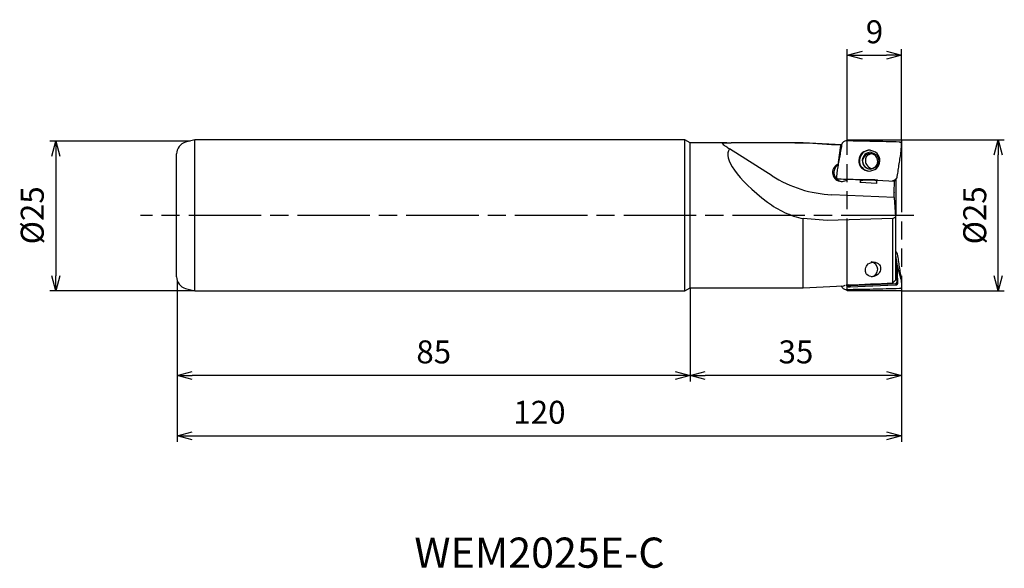
# Model space of a CAD drawing. Extents: x -146 to 17, y -58 to 32.
import ezdxf
from ezdxf.enums import TextEntityAlignment as Align

# ---------------------------------------------------------------- set-up
doc = ezdxf.new("R2010")
doc.units = 0
doc.linetypes.add('AM_ISO08W050', pattern=[18, 12, -1.5, 3, -1.5])
doc.linetypes.add('AM_ISO09W050', pattern=[22.5, 12, -1.5, 3, -1.5, 3, -1.5])
doc.layers.get('0').update_dxf_attribs({"linetype": 'CONTINUOUS'})
doc.layers.get('DEFPOINTS').update_dxf_attribs({"linetype": 'CONTINUOUS'})
for name, color, linetype in [('AM_0', 7, 'CONTINUOUS'), ('AM_11', 3, 'AM_ISO09W050'), ('AM_5', 3, 'CONTINUOUS'), ('AM_6', 2, 'CONTINUOUS'), ('AM_7', 4, 'AM_ISO08W050')]:
    doc.layers.add(name, color=color, linetype=linetype)
doc.styles.get("Standard").update_dxf_attribs({"font": 'simplex.shx', "bigfont": 'EXTFONT.SHX'})
doc.dimstyles.new('AM_JIS$0', dxfattribs={"dimtxt": 3.8, "dimasz": 2.5, "dimexe": 1, "dimexo": 0, "dimgap": 1.5, "dimtad": 3, "dimzin": 1, "dimtxsty": 'STANDARD', "dimblk": 'OPEN30', "dimcen": 0, "dimclrd": 3, "dimclre": 3, "dimclrt": 2, "dimaunit": 1, "dimazin": 3, "dimtp": 0.1, "dimtm": 0.1, "dimtfac": 0.71, "dimtmove": 0, "dimatfit": 3})

# ---------------------------------------------------------------- blocks, each defined once
blk = doc.blocks.new('_OPEN30')
at = {"color": 0}
for p, q in [((-1, 0.268), (0, 0)), ((0, 0), (-1, -0.268)), ((0, 0), (-1, 0))]:
    blk.add_line(p, q, dxfattribs=at)
blk = doc.blocks.new('*D5')
at = {"layer": 'AM_5', "color": 3}
for p, q in [((-35, -12), (-35, -27.5)), ((0, -12.5), (0, -27.5)), ((-2.5, -26.5), (-32.5, -26.5))]:
    blk.add_line(p, q, dxfattribs=at)
at = {"layer": 'DEFPOINTS', "color": 0}
for p in [(-35, -12), (0, -12.5), (-35, -26.5)]:
    blk.add_point(p, dxfattribs=at)
at = {"layer": 'AM_5', "color": 3, "xscale": 2.5, "yscale": 2.5, "zscale": 2.5, "rotation": 180}
blk.add_blockref('_OPEN30', (-35, -26.5), dxfattribs=at)
at = {"layer": 'AM_5', "color": 3, "xscale": 2.5, "yscale": 2.5, "zscale": 2.5}
blk.add_blockref('_OPEN30', (0, -26.5), dxfattribs=at)
at = {"layer": 'AM_5', "color": 2, "insert": (-17.5, -23.1), "char_height": 3.8, "attachment_point": 5}
blk.add_mtext('35', dxfattribs=at)
blk = doc.blocks.new('*D6')
at = {"layer": 'AM_5', "color": 3}
for p, q in [((-119.91, -10.76), (-119.91, -27.5)), ((-35, -12), (-35, -27.5)), ((-37.5, -26.5), (-117.41, -26.5))]:
    blk.add_line(p, q, dxfattribs=at)
at = {"layer": 'DEFPOINTS', "color": 0}
for p in [(-119.91, -10.76), (-35, -12), (-119.91, -26.5)]:
    blk.add_point(p, dxfattribs=at)
at = {"layer": 'AM_5', "color": 3, "xscale": 2.5, "yscale": 2.5, "zscale": 2.5, "rotation": 180}
blk.add_blockref('_OPEN30', (-119.91, -26.5), dxfattribs=at)
at = {"layer": 'AM_5', "color": 3, "xscale": 2.5, "yscale": 2.5, "zscale": 2.5}
blk.add_blockref('_OPEN30', (-35, -26.5), dxfattribs=at)
at = {"layer": 'AM_5', "color": 2, "insert": (-77.45, -23.1), "char_height": 3.8, "attachment_point": 5}
blk.add_mtext('85', dxfattribs=at)
blk = doc.blocks.new('*D7')
at = {"layer": 'AM_5', "color": 3}
for p, q in [((-119.91, -10.76), (-119.91, -37.5)), ((0, -12.5), (0, -37.5)), ((-117.41, -36.5), (-2.5, -36.5))]:
    blk.add_line(p, q, dxfattribs=at)
at = {"layer": 'DEFPOINTS', "color": 0}
for p in [(-119.91, -10.76), (0, -12.5), (0, -36.5)]:
    blk.add_point(p, dxfattribs=at)
at = {"layer": 'AM_5', "color": 3, "xscale": 2.5, "yscale": 2.5, "zscale": 2.5, "rotation": 180}
blk.add_blockref('_OPEN30', (-119.91, -36.5), dxfattribs=at)
at = {"layer": 'AM_5', "color": 3, "xscale": 2.5, "yscale": 2.5, "zscale": 2.5}
blk.add_blockref('_OPEN30', (0, -36.5), dxfattribs=at)
at = {"layer": 'AM_5', "color": 2, "insert": (-59.95, -33.1), "char_height": 3.8, "attachment_point": 5}
blk.add_mtext('120', dxfattribs=at)
blk = doc.blocks.new('*D8')
at = {"layer": 'AM_5', "color": 3}
for p, q in [((0, 12.5), (16.99, 12.5)), ((15.99, -10), (15.99, 10)), ((0, -12.5), (16.99, -12.5))]:
    blk.add_line(p, q, dxfattribs=at)
at = {"layer": 'DEFPOINTS', "color": 0}
for p in [(0, 12.5), (15.99, 12.5), (0, -12.5)]:
    blk.add_point(p, dxfattribs=at)
at = {"layer": 'AM_5', "color": 3, "xscale": 2.5, "yscale": 2.5, "zscale": 2.5}
for p, rotation in [((15.99, 12.5), 90), ((15.99, -12.5), 270)]:
    blk.add_blockref('_OPEN30', p, dxfattribs=dict(at, rotation=rotation))
at = {"layer": 'AM_5', "color": 2, "insert": (12.59, 0), "char_height": 3.8, "attachment_point": 5, "rotation": 90}
blk.add_mtext('%%c25', dxfattribs=at)
blk = doc.blocks.new('*D9')
at = {"layer": 'AM_5', "color": 3}
for p, q in [((-117.76, 12.3), (-141.01, 12.3)), ((-140.01, 9.8), (-140.01, -10)), ((-117, -12.5), (-141.01, -12.5))]:
    blk.add_line(p, q, dxfattribs=at)
at = {"layer": 'DEFPOINTS', "color": 0}
for p in [(-117.76, 12.3), (-140.01, -12.5), (-117, -12.5)]:
    blk.add_point(p, dxfattribs=at)
at = {"layer": 'AM_5', "color": 3, "xscale": 2.5, "yscale": 2.5, "zscale": 2.5}
for p, rotation in [((-140.01, 12.3), 90), ((-140.01, -12.5), 270)]:
    blk.add_blockref('_OPEN30', p, dxfattribs=dict(at, rotation=rotation))
at = {"layer": 'AM_5', "color": 2, "insert": (-143.41, 0), "char_height": 3.8, "attachment_point": 5, "rotation": 90}
blk.add_mtext('%%c25', dxfattribs=at)
blk = doc.blocks.new('*D10')
at = {"layer": 'AM_5', "color": 3}
for p, q in [((-9, 12.5), (-9, 27.500001)), ((-6.5, 26.500001), (-2.5, 26.500001)), ((0, 12.5), (0, 27.500001))]:
    blk.add_line(p, q, dxfattribs=at)
at = {"layer": 'DEFPOINTS', "color": 0}
for p in [(0, 26.500001), (-9, 12.5), (0, 12.5)]:
    blk.add_point(p, dxfattribs=at)
at = {"layer": 'AM_5', "color": 3, "xscale": 2.5, "yscale": 2.5, "zscale": 2.5, "rotation": 180}
blk.add_blockref('_OPEN30', (-9, 26.500001), dxfattribs=at)
at = {"layer": 'AM_5', "color": 3, "xscale": 2.5, "yscale": 2.5, "zscale": 2.5}
blk.add_blockref('_OPEN30', (0, 26.500001), dxfattribs=at)
at = {"layer": 'AM_5', "color": 2, "insert": (-4.5, 29.900001), "char_height": 3.8, "attachment_point": 5}
blk.add_mtext('9', dxfattribs=at)

msp = doc.modelspace()

# ---------------------------------------------------------------- linework, layer by layer
at = {"layer": 'AM_0'}
for p, q in [((-117, 12.5), (-118.52, 12.09)), ((-35.87, 12.5), (-117, 12.5)), ((-117, -12.5), (-117, 12.5)), ((-35.87, -12.5), (-35.87, 12.5)), ((-35, 12), (-35.87, 12.5)), ((-35, -12), (-35, 12)), ((-28.95, 12), (-35, 12)), ((-16.28, 12), (-27.73, 12)), ((-9.93, 11.67), (-16.28, 12)), ((-16.28, 11.97), (-16.28, 12)), ((-10.45, 8.75), (-10.08, 11.59)), ((-0.37, 12.14), (-0.21, 12.11)), ((-0.21, 12.11), (-0.37, 12.14)), ((-0.08, 10.6), (0, 11.73)), ((-120, -10.16), (-120, 10.16)), ((-21.44, 6.53), (-28.52, 11)), ((-10.63, 8.43), (-10.5, 8.5)), ((-10.67, 7.51), (-10.78, 6.39)), ((-10.43, 5.98), (-10.58, 6.01)), ((-10.58, 6.01), (-10.43, 5.98)), ((-8.92, 5.94), (-9.25, 5.77)), ((-4.13, 5.29), (-6.85, 5.41)), ((-4.07, 5.8), (-1.19, 5.67)), ((-1.26, 3.77), (-1.19, 5.67)), ((-1.19, 5.86), (-1.19, 5.67)), ((-0.99, 6.08), (-0.99, 0.24)), ((-1.19, 2.97), (-11.54, 3.42)), ((-0.99, -0.24), (-1.19, 2.97)), ((-0.99, 0.24), (-1, 0)), ((-16.28, -12), (-16.28, -0.55)), ((-12.31, -0.87), (-16.28, -0.55)), ((-1.46, -0.53), (-12.31, -0.87)), ((-1.46, -0.53), (-0.99, -0.24)), ((-1.46, -11.18), (-1.46, -0.53)), ((-0.99, -10.66), (-0.99, -0.24)), ((-0.97, -6.72), (-0.99, -6.73)), ((-0.91, -6.96), (-0.99, -6.96)), ((-0.99, -7.81), (-0.95, -8.08)), ((-0.97, -6.72), (-0.98, -6.68)), ((-0.76, -8.07), (-0.95, -8.08)), ((-0.95, -8.08), (-0.82, -11.09)), ((-0.91, -6.96), (-0.91, -6.92)), ((-0.76, -8.07), (-0.91, -6.96)), ((-0.73, -8.21), (-0.76, -8.07)), ((-0.08, -10.6), (-0.73, -8.21)), ((-0.61, -11.08), (-0.73, -8.21)), ((-8.51, -11.64), (-1.02, -11.31)), ((-0.99, -10.66), (-1.46, -11.18)), ((-0.61, -11.12), (-0.61, -11.08)), ((-0.61, -11.19), (-0.61, -11.12)), ((-0.08, -10.6), (0, -11.73)), ((-118.52, -12.09), (-117, -12.5)), ((-117, -12.5), (-35.87, -12.5)), ((-35.87, -12.5), (-35, -12)), ((-35, -12), (-28.95, -12)), ((-27.73, -12), (-16.28, -12)), ((-16.28, -12), (-9.68, -11.65)), ((-9.22, -11.53), (-9.18, -11.58)), ((-9.18, -11.58), (-9.09, -11.52)), ((-8.77, -11.6), (-8.92, -11.51)), ((-8.88, -11.8), (-8.77, -11.6)), ((-8.52, -11.85), (-8.55, -11.85)), ((-8.52, -11.85), (-1.03, -11.52)), ((-8.52, -11.82), (-8.52, -11.85)), ((-0.98, -11.52), (-1.03, -11.52)), ((-0.21, -12.11), (-0.37, -12.14))]:
    msp.add_line(p, q, dxfattribs=at)
for centre, radius, start, end in [((-118, 10.16), 2, 104.9986, 180), ((-5.25, 9.05), 1.75, 88.7165, 265.5822), ((-5.12, 9.05), 1.4, 88.5469, 266.224), ((-5.21, 8.96), 1.25, 87.5011, 267.5011), ((-5.21, 8.96), 1.25, 267.5011, 87.5011), ((-9.94, 7.1), 1.5, 117.4267, 267.4973), ((-9.71, 7.09), 1.5, 124.3063, 263.1768), ((-9.94, 7.1), 1.5, 267.4973, 297.4233), ((-5.21, -8.96), 1.25, 279.7886, 82.2103), ((-118, -10.16), 2, 180, 255.0014), ((-1.03, -11.09), 0.229, 272.507, 303.0501), ((-1.02, -11.11), 0.203, 303.0547, 335.678), ((-1.05, -11.1), 0.233, 335.6861, 348.5793), ((-1.02, -11.1), 0.203, 348.5738, 2.5141)]:
    msp.add_arc(centre, radius, start, end, dxfattribs=at)
for centre, major_axis, ratio, start_param, end_param in [((-28.25, 0.14), (-151.74, -0.05), 0.078173, 4.708932, 4.712288), ((-28.25, 0), (-152.62, -0.05), 0.078626, 4.633835, 4.708936), ((-220.88, -0.05), (-289, -0.09), 0.058613, 3.89489, 3.92575), ((-11.29, -0.08), (-1.69, -11.73), 0.274191, 3.242695, 3.285349), ((-7.83, 0), (20.79, -10.83), 0.248356, 3.10742, 4.084422), ((-11.09, 23.42), (12.6, -15.77), 0.978942, 5.052248, 5.575892), ((-5.35, 8.59), (-0.34, -7.85), 0.190223, 5.071521, 5.13818), ((-5.4, 5.56), (1.5, -0.04), 0.190181, 0.512459, 2.935455), ((-5.35, 8.59), (-0.34, -7.85), 0.190223, 1.145113, 1.214905), ((-5.43, 5.96), (1.5, -0.04), 0.190181, 5.84455, 6.206566), ((-152.19, 0.04), (243.21, -0.07), 0.058613, 5.342496, 5.380727), ((-28.26, 0.18), (153.75, -0.04), 0.079208, 4.71253, 4.715835), ((-11.29, 0.08), (1.69, -11.73), 0.274191, 6.258042, 6.331381), ((-11.06, 0.08), (1.56, -11.73), 0.077719, 0.066967, 0.126252)]:
    msp.add_ellipse(centre, major_axis=major_axis, ratio=ratio, start_param=start_param, end_param=end_param, dxfattribs=at)
for points, knots in [([(-29.76, 11.98), (-29.73, 11.99), (-29.63, 12), (-29.45, 12), (-29.21, 12), (-29.04, 12), (-28.95, 12)], [0, 0, 0, 0, 0.0864258, 0.2911772, 0.5384811, 0.8061814, 0.8061814, 0.8061814, 0.8061814]), ([(-29.76, 11.98), (-29.73, 11.95), (-29.55, 11.72), (-29.1, 11.43), (-28.71, 11.15), (-28.52, 11)], [0, 0, 0, 0, 0.137898, 0.856464, 1.58288, 1.58288, 1.58288, 1.58288]), ([(-28.95, 12), (-28.89, 12), (-28.77, 12), (-28.6, 12), (-28.42, 12), (-28.3, 12), (-28.24, 12)], [0, 0, 0, 0, 0.1758957, 0.3529969, 0.5312958, 0.7108002, 0.7108002, 0.7108002, 0.7108002]), ([(-9.93, 11.67), (-9.99, 11.32), (-10.11, 10.63), (-10.3, 9.59), (-10.49, 8.55), (-10.61, 7.86), (-10.67, 7.51)], [0, 0, 0, 0, 1.054451, 2.109047, 3.163627, 4.218351, 4.218351, 4.218351, 4.218351]), ([(-9.09, 12.33), (-9.19, 12.32), (-9.39, 12.31), (-9.64, 12.16), (-9.84, 11.94), (-9.9, 11.76), (-9.93, 11.67)], [0, 0, 0, 0, 0.287692, 0.576527, 0.864891, 1.150969, 1.150969, 1.150969, 1.150969]), ([(-0.37, 12.14), (-1.09, 12.16), (-2.55, 12.19), (-4.74, 12.24), (-6.92, 12.29), (-8.37, 12.31), (-9.09, 12.33)], [0, 0, 0, 0, 2.187297, 4.371522, 6.552584, 8.730671, 8.730671, 8.730671, 8.730671]), ([(0, 11.73), (0, 11.77), (0, 11.84), (-0.04, 11.95), (-0.11, 12.05), (-0.18, 12.09), (-0.21, 12.11)], [0, 0, 0, 0, 0.1144428, 0.2296544, 0.3452219, 0.4605919, 0.4605919, 0.4605919, 0.4605919]), ([(-5.28, 10.81), (-5.74, 10.71), (-6.66, 10.53), (-7.29, 9.14), (-6.79, 7.7), (-5.89, 7.44), (-5.43, 7.31)], [0, 0, 0, 0, 1.331354, 2.67307, 4.010812, 5.351185, 5.351185, 5.351185, 5.351185]), ([(-4.99, 10.19), (-5.28, 10.1), (-5.8, 9.93), (-6.07, 9.13), (-5.88, 8.26), (-5.34, 7.94), (-5.04, 7.75)], [0, 0, 0, 0, 0.849309, 1.537808, 2.320873, 3.328093, 3.328093, 3.328093, 3.328093]), ([(-5.43, 7.31), (-4.97, 7.4), (-4.05, 7.58), (-3.43, 8.98), (-3.94, 10.41), (-4.83, 10.67), (-5.28, 10.81)], [0, 0, 0, 0, 1.340922, 2.67726, 4.019138, 5.347463, 5.347463, 5.347463, 5.347463]), ([(-5.12, 10.45), (-4.76, 10.34), (-4.04, 10.13), (-3.64, 8.98), (-4.14, 7.87), (-4.88, 7.72), (-5.24, 7.65)], [0, 0, 0, 0, 1.064237, 2.136935, 3.209585, 4.273236, 4.273236, 4.273236, 4.273236]), ([(-0.72, 6.44), (-0.67, 6.79), (-0.56, 7.48), (-0.4, 8.52), (-0.24, 9.56), (-0.13, 10.25), (-0.08, 10.6)], [0, 0, 0, 0, 1.05128, 2.102544, 3.153913, 4.205464, 4.205464, 4.205464, 4.205464]), ([(-10.78, 6.39), (-10.78, 6.35), (-10.79, 6.27), (-10.75, 6.17), (-10.68, 6.07), (-10.61, 6.03), (-10.58, 6.01)], [0, 0, 0, 0, 0.1142325, 0.2284327, 0.3427943, 0.4571884, 0.4571884, 0.4571884, 0.4571884]), ([(-4.02, 5.85), (-4.55, 5.85), (-5.62, 5.87), (-7.22, 5.89), (-8.82, 5.93), (-9.89, 5.96), (-10.43, 5.98)], [0, 0, 0, 0, 1.598927, 3.19997, 4.803071, 6.408464, 6.408464, 6.408464, 6.408464]), ([(-1.54, 5.78), (-1.44, 5.79), (-1.25, 5.8), (-0.99, 5.95), (-0.8, 6.17), (-0.75, 6.35), (-0.72, 6.44)], [0, 0, 0, 0, 0.288281, 0.574891, 0.859912, 1.143941, 1.143941, 1.143941, 1.143941]), ([(-1.26, 3.77), (-1.27, 3.67), (-1.27, 3.48), (-1.28, 3.23), (-1.28, 3.07), (-1.27, 2.99), (-1.27, 2.97)], [0, 0, 0, 0, 0.306868, 0.5666226, 0.7398438, 0.8011812, 0.8011812, 0.8011812, 0.8011812]), ([(-22.22, 2.19), (-21.77, 1.87), (-20.87, 1.23), (-19.41, 0.47), (-17.88, -0.15), (-16.82, -0.41), (-16.28, -0.55)], [0, 0, 0, 0, 1.657718, 3.295415, 4.932208, 6.58746, 6.58746, 6.58746, 6.58746]), ([(-0.98, -5.98), (-0.95, -6.01), (-0.88, -6.07), (-0.81, -6.19), (-0.75, -6.31), (-0.73, -6.4), (-0.72, -6.44)], [0, 0, 0, 0, 0.1357854, 0.271681, 0.4074891, 0.5428336, 0.5428336, 0.5428336, 0.5428336]), ([(-0.72, -6.44), (-0.67, -6.79), (-0.56, -7.48), (-0.4, -8.52), (-0.24, -9.56), (-0.13, -10.25), (-0.08, -10.6)], [0, 0, 0, 0, 1.05128, 2.102544, 3.153913, 4.205464, 4.205464, 4.205464, 4.205464]), ([(-4.85, -10.2), (-5.19, -10.12), (-5.8, -9.98), (-6.09, -9.05), (-5.78, -8.06), (-5.09, -7.82), (-4.69, -7.69)], [0, 0, 0, 0, 0.972525, 1.734018, 2.625006, 3.796746, 3.796746, 3.796746, 3.796746]), ([(-4.69, -7.69), (-4.3, -7.79), (-3.59, -7.98), (-3.41, -9.04), (-3.87, -9.91), (-4.49, -10.09), (-4.85, -10.2)], [0, 0, 0, 0, 1.127372, 1.985524, 2.803318, 3.859612, 3.859612, 3.859612, 3.859612]), ([(-0.91, -6.92), (-0.92, -6.91), (-0.92, -6.87), (-0.93, -6.82), (-0.95, -6.77), (-0.96, -6.74), (-0.97, -6.72)], [0, 0, 0, 0, 0.0524082, 0.1045189, 0.1566501, 0.2088531, 0.2088531, 0.2088531, 0.2088531]), ([(-0.8, -11.47), (-0.78, -11.46), (-0.75, -11.44), (-0.7, -11.4), (-0.66, -11.35), (-0.64, -11.31), (-0.64, -11.29)], [0, 0, 0, 0, 0.061959, 0.1244707, 0.1870792, 0.2496077, 0.2496077, 0.2496077, 0.2496077]), ([(-0.64, -11.29), (-0.63, -11.28), (-0.63, -11.27), (-0.62, -11.24), (-0.61, -11.21), (-0.61, -11.2), (-0.61, -11.19)], [0, 0, 0, 0, 0.0264906, 0.0527928, 0.0790918, 0.1055501, 0.1055501, 0.1055501, 0.1055501]), ([(-28.95, -12), (-28.89, -12), (-28.77, -12), (-28.6, -12), (-28.42, -12), (-28.3, -12), (-28.24, -12)], [0, 0, 0, 0, 0.1758957, 0.3529969, 0.5312958, 0.7108002, 0.7108002, 0.7108002, 0.7108002]), ([(-9.09, -12.33), (-9.19, -12.32), (-9.39, -12.31), (-9.64, -12.16), (-9.84, -11.95), (-9.9, -11.76), (-9.93, -11.67)], [0, 0, 0, 0, 0.287585, 0.576275, 0.864391, 1.150421, 1.150421, 1.150421, 1.150421]), ([(-9.18, -11.58), (-9.16, -11.6), (-9.12, -11.65), (-9.04, -11.71), (-8.97, -11.76), (-8.91, -11.78), (-8.88, -11.8)], [0, 0, 0, 0, 0.0937575, 0.1857719, 0.2772171, 0.3695958, 0.3695958, 0.3695958, 0.3695958]), ([(-0.37, -12.14), (-1.09, -12.16), (-2.55, -12.19), (-4.74, -12.24), (-6.92, -12.29), (-8.37, -12.31), (-9.09, -12.33)], [0, 0, 0, 0, 2.187297, 4.371522, 6.552584, 8.730671, 8.730671, 8.730671, 8.730671]), ([(-8.88, -11.8), (-8.85, -11.81), (-8.8, -11.83), (-8.72, -11.84), (-8.63, -11.85), (-8.58, -11.85), (-8.55, -11.85)], [0, 0, 0, 0, 0.0866306, 0.1718805, 0.2566015, 0.3419975, 0.3419975, 0.3419975, 0.3419975]), ([(-8.77, -11.6), (-8.74, -11.61), (-8.7, -11.62), (-8.64, -11.64), (-8.58, -11.64), (-8.54, -11.64), (-8.51, -11.64)], [0, 0, 0, 0, 0.064828, 0.128696, 0.1922856, 0.2561913, 0.2561913, 0.2561913, 0.2561913]), ([(-8.51, -11.64), (-8.51, -11.66), (-8.52, -11.69), (-8.52, -11.73), (-8.52, -11.77), (-8.52, -11.8), (-8.52, -11.82)], [0, 0, 0, 0, 0.0436494, 0.0872378, 0.1307674, 0.1744778, 0.1744778, 0.1744778, 0.1744778]), ([(-0.98, -11.52), (-0.97, -11.52), (-0.94, -11.52), (-0.89, -11.51), (-0.84, -11.49), (-0.81, -11.48), (-0.8, -11.47)], [0, 0, 0, 0, 0.0484518, 0.0966056, 0.1448606, 0.1940792, 0.1940792, 0.1940792, 0.1940792]), ([(0, -11.73), (0, -11.77), (0, -11.84), (-0.04, -11.95), (-0.11, -12.05), (-0.18, -12.09), (-0.21, -12.11)], [0, 0, 0, 0, 0.1144428, 0.2296544, 0.3452219, 0.4605919, 0.4605919, 0.4605919, 0.4605919])]:
    msp.add_open_spline(points, degree=3, knots=knots, dxfattribs=at)
at = {"layer": 'AM_11'}
msp.add_lwpolyline([(0, -12.5), (-9, -12.5), (-9, 12.5), (0, 12.5)], close=True, dxfattribs=at)
at = {"layer": 'AM_7'}
msp.add_line((1.99, 0), (-126.01, 0), dxfattribs=at)

# ---------------------------------------------------------------- texts
at = {"layer": 'AM_6'}
msp.add_text('WEM2025E-C', height=5, dxfattribs=at).set_placement((-59.95, -56.5), align=Align.MIDDLE)

# ---------------------------------------------------------------- dimensions: what is measured, and where the dimension line sits
at = {"layer": 'AM_5'}
for base, p1, p2, angle, picture, middle in [((0, 26.5), (-9, 12.5), (0, 12.5), 180, '*D10', (-4.5, 29.9)), ((-119.91, -26.5), (-35, -12), (-119.91, -10.76), 0, '*D6', (-77.45, -23.1)), ((0, -36.5), (-119.91, -10.76), (0, -12.5), 0, '*D7', (-59.95, -33.1)), ((-35, -26.5), (0, -12.5), (-35, -12), 0, '*D5', (-17.5, -23.1))]:
    dim = msp.add_linear_dim(base=base, p1=p1, p2=p2, angle=angle, dimstyle='AM_JIS$0', override={"dimdec": 0}, dxfattribs=at)
    dim.commit()
    dim.dimension.update_dxf_attribs({"geometry": picture, "text_midpoint": middle})
dim = msp.add_linear_dim(base=(-140.01, -12.5), p1=(-117.76, 12.3), p2=(-117, -12.5), angle=270, text='%%c<>', dimstyle='AM_JIS$0', override={"dimdec": 0}, dxfattribs=at)
dim.commit()
dim.dimension.update_dxf_attribs({"geometry": '*D9', "text_midpoint": (-140.01, 0), "dimtype": 160})
dim = msp.add_linear_dim(base=(15.99, 12.5), p1=(0, -12.5), p2=(0, 12.5), angle=90, text='%%c<>', dimstyle='AM_JIS$0', override={"dimdec": 0}, dxfattribs=at)
dim.commit()
dim.dimension.update_dxf_attribs({"geometry": '*D8', "text_midpoint": (12.59, 0)})

doc.saveas('drawing.dxf')
